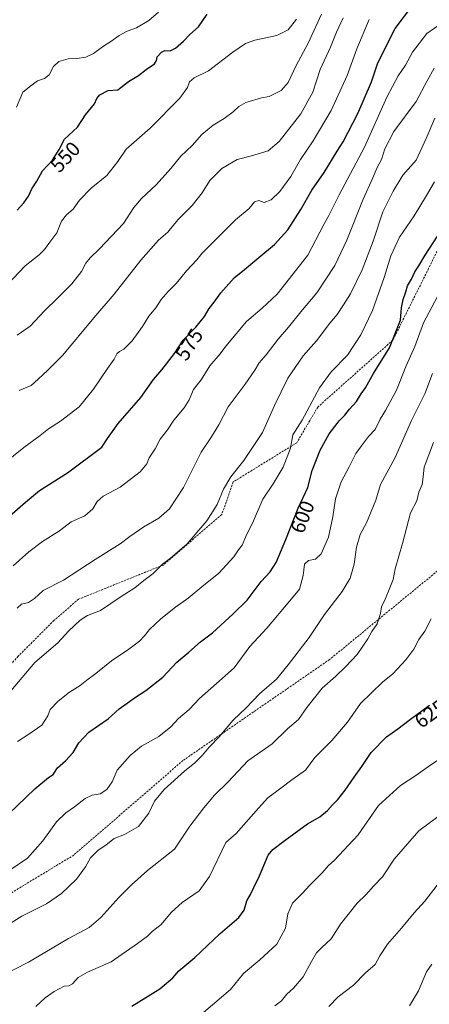
# Model space of a CAD drawing. Units: metres. Extents: x 611148 to 614614, y 4710815 to 4713183.
# Drawn here: x 613226 to 613426, y 4712447 to 4712927 of the extents above; entities that cross this region are included whole.
import ezdxf
from ezdxf.enums import TextEntityAlignment as Align

# ---------------------------------------------------------------- set-up
doc = ezdxf.new("R2010")
doc.units = ezdxf.units.M
doc.header["$MEASUREMENT"] = 0
doc.linetypes.add('TRAZOSX2', pattern=[1.5, 1, -0.5])
for name, color, linetype, lineweight in [('Curva de nivel maestra', 36, 'Continuous', 30), ('Curva de nivel normal', 36, 'Continuous', 0), ('Rótulo de curva de nivel directora', 19, 'Continuous', 0), ('Senda', 19, 'TRAZOSX2', 0)]:
    doc.layers.add(name, color=color, linetype=linetype, lineweight=lineweight)
doc.styles.add('Arial', font='txt', dxfattribs={"height": 0.2})

# ---------------------------------------------------------------- blocks, each defined once
blk = doc.blocks.new('*U161')
at = {"layer": 'Curva de nivel normal', "color": 36, "linetype": 'Continuous', "lineweight": 0}
blk.add_polyline3d([(613226.26, 4712746.12, 565), (613232.04, 4712748.56, 565), (613235.44, 4712751.62, 565), (613240.15, 4712756.14, 565), (613247.44, 4712763.42, 565), (613262.54, 4712781.63, 565), (613272.54, 4712793.1, 565), (613285.53, 4712809.64, 565), (613294.1, 4712819.34, 565), (613298.57, 4712823.24, 565), (613303.52, 4712829.26, 565), (613310.51, 4712836.24, 565), (613315.29, 4712842.46, 565), (613319.16, 4712848.46, 565), (613324.95, 4712854.27, 565), (613332.44, 4712858.66, 565), (613339.36, 4712860.56, 565), (613347.49, 4712862.99, 565), (613352.92, 4712867.46, 565), (613363.51, 4712880.94, 565), (613369.22, 4712891.51, 565), (613372.9, 4712902.56, 565), (613377.94, 4712913.46, 565), (613380.89, 4712920.79, 565), (613384.04, 4712927.79, 565)], dxfattribs=at)
blk = doc.blocks.new('*U162')
at = {"layer": 'Curva de nivel normal', "color": 36, "linetype": 'Continuous', "lineweight": 0}
blk.add_polyline3d([(613373.47, 4712929.44, 560), (613367.07, 4712915.37, 560), (613361.16, 4712904.53, 560), (613357.2, 4712896.18, 560), (613353.93, 4712892.26, 560), (613348.02, 4712889.38, 560), (613344.34, 4712888.72, 560), (613336.64, 4712886.45, 560), (613333.2, 4712884.5, 560), (613330.41, 4712881.85, 560), (613326.04, 4712878.63, 560), (613320.74, 4712875.5, 560), (613315.2, 4712870.87, 560), (613310.49, 4712865.58, 560), (613305.02, 4712860.36, 560), (613300.16, 4712854.33, 560), (613292.87, 4712846.43, 560), (613285.86, 4712839.72, 560), (613282.14, 4712835.24, 560), (613277.06, 4712827.6, 560), (613265.41, 4712815.13, 560), (613260.77, 4712810.79, 560), (613258.71, 4712808.13, 560), (613256.58, 4712804.13, 560), (613251.8, 4712798.19, 560), (613245.09, 4712791.26, 560), (613238.61, 4712785, 560), (613231.51, 4712777.44, 560), (613225.28, 4712773.17, 560)], dxfattribs=at)
blk = doc.blocks.new('*U165')
at = {"layer": 'Curva de nivel normal', "color": 36, "linetype": 'Continuous', "lineweight": 0}
blk.add_polyline3d([(613213.2, 4712706.15, 570), (613228.54, 4712718.38, 570), (613236.34, 4712724.18, 570), (613240.4, 4712727.44, 570), (613246.34, 4712731.28, 570), (613255.46, 4712738.28, 570), (613262.44, 4712746.89, 570), (613269.28, 4712756.95, 570), (613272.54, 4712761.43, 570), (613273.73, 4712764.1, 570), (613275, 4712765.25, 570), (613277.2, 4712766.24, 570), (613281.2, 4712770.39, 570), (613286.25, 4712777.33, 570), (613289.42, 4712782.38, 570), (613292.77, 4712786.46, 570), (613295.46, 4712790.46, 570), (613298.75, 4712794.4, 570), (613302.93, 4712798.53, 570), (613307.75, 4712804.4, 570), (613312.73, 4712809.86, 570), (613315.31, 4712813.02, 570), (613331.54, 4712829.37, 570), (613338.2, 4712834.89, 570), (613340.87, 4712838.12, 570), (613342.97, 4712838.77, 570), (613345.6, 4712837.7, 570), (613348.97, 4712839.07, 570), (613353.2, 4712843.14, 570), (613358.54, 4712850.4, 570), (613363.2, 4712858.75, 570), (613369.48, 4712867.85, 570), (613378.27, 4712882.58, 570), (613385.98, 4712899.62, 570), (613390.73, 4712912.65, 570), (613396.78, 4712926.96, 570)], dxfattribs=at)
blk = doc.blocks.new('*U181')
at = {"layer": 'Curva de nivel normal', "color": 36, "linetype": 'Continuous', "lineweight": 0}
blk.add_polyline3d([(613432.29, 4712925.27, 580), (613424.87, 4712920.01, 580), (613417.84, 4712910.97, 580), (613414.42, 4712904.64, 580), (613410.8, 4712899.43, 580), (613405.4, 4712889.04, 580), (613394.41, 4712864.79, 580), (613382.06, 4712841.47, 580), (613377.08, 4712831.44, 580), (613374.63, 4712826.99, 580), (613366.87, 4712812.05, 580), (613351.87, 4712793.18, 580), (613344.54, 4712786.23, 580), (613336.95, 4712779.76, 580), (613326.92, 4712767.81, 580), (613324.07, 4712764.05, 580), (613319.08, 4712758.15, 580), (613314.85, 4712751.32, 580), (613311.2, 4712746.64, 580), (613308.95, 4712741.66, 580), (613306.52, 4712737.67, 580), (613301.62, 4712731.66, 580), (613298.45, 4712727.08, 580), (613294.87, 4712722.48, 580), (613292.45, 4712717.76, 580), (613289.5, 4712713.31, 580), (613288.41, 4712710.42, 580), (613285.17, 4712706.6, 580), (613275.37, 4712699.04, 580), (613267.1, 4712694.72, 580), (613264.17, 4712692.13, 580), (613262.05, 4712688.55, 580), (613258.11, 4712685.15, 580), (613251.54, 4712682.16, 580), (613245.87, 4712677.89, 580), (613237.54, 4712672.62, 580), (613230.87, 4712667.58, 580), (613223.2, 4712660.8, 580)], dxfattribs=at)
blk = doc.blocks.new('*U184')
at = {"layer": 'Curva de nivel normal', "color": 36, "linetype": 'Continuous', "lineweight": 0}
blk.add_polyline3d([(613221.58, 4712512.52, 605), (613230.28, 4712518.42, 605), (613237.8, 4712526.84, 605), (613244.35, 4712535.98, 605), (613248.87, 4712540.42, 605), (613253.2, 4712543.31, 605), (613258.3, 4712547.38, 605), (613261.78, 4712548.97, 605), (613265.66, 4712549.74, 605), (613268.86, 4712551.75, 605), (613271.46, 4712555.6, 605), (613274.02, 4712561.27, 605), (613280.2, 4712568.35, 605), (613285.87, 4712572.96, 605), (613294.17, 4712577.57, 605), (613300.16, 4712582.31, 605), (613303.9, 4712586.46, 605), (613308.96, 4712590.79, 605), (613314.12, 4712596.08, 605), (613322.31, 4712603.5, 605), (613330.92, 4712611.15, 605), (613338.57, 4712621.46, 605), (613346.9, 4712630.46, 605), (613358.13, 4712643.77, 605), (613362.74, 4712649.37, 605), (613364.57, 4712656.1, 605), (613365.18, 4712661.61, 605), (613367.19, 4712663.31, 605), (613370.54, 4712664.07, 605), (613373.27, 4712666.68, 605), (613376.9, 4712674.7, 605), (613379.1, 4712684.62, 605), (613380.25, 4712693.42, 605), (613383.04, 4712701.62, 605), (613386.83, 4712708.71, 605), (613390.16, 4712715.48, 605), (613393.04, 4712719.19, 605), (613396.44, 4712723.81, 605), (613399.59, 4712727.13, 605), (613402.12, 4712732.13, 605), (613404.7, 4712736.46, 605), (613410.08, 4712746.3, 605), (613414.73, 4712758.13, 605), (613419.06, 4712767.55, 605), (613423.18, 4712779.16, 605), (613432.8, 4712797.23, 605)], dxfattribs=at)
blk = doc.blocks.new('*U190')
at = {"layer": 'Curva de nivel normal', "color": 36, "linetype": 'Continuous', "lineweight": 0}
blk.add_polyline3d([(613225.18, 4712640.13, 585), (613227.29, 4712642.16, 585), (613230.75, 4712642.92, 585), (613233.58, 4712644.88, 585), (613237.89, 4712648.67, 585), (613247.76, 4712653.85, 585), (613263.18, 4712663.79, 585), (613275.48, 4712671.46, 585), (613280.07, 4712675.03, 585), (613286.89, 4712679.68, 585), (613294.2, 4712683.93, 585), (613299.36, 4712688.53, 585), (613306.34, 4712698.85, 585), (613314.86, 4712716.2, 585), (613319.57, 4712723.1, 585), (613323.45, 4712729.43, 585), (613328.06, 4712738.22, 585), (613336.26, 4712749.29, 585), (613341, 4712756.01, 585), (613343.13, 4712759.66, 585), (613346.53, 4712763.61, 585), (613352.42, 4712771.19, 585), (613357.44, 4712777.06, 585), (613363.46, 4712784.44, 585), (613371.29, 4712793.69, 585), (613379.99, 4712807.08, 585), (613385.8, 4712819.39, 585), (613393.76, 4712839.44, 585), (613398.46, 4712849.79, 585), (613400.5, 4712854.46, 585), (613402.67, 4712858.68, 585), (613404.4, 4712863.98, 585), (613408.82, 4712872.31, 585), (613419.6, 4712886.97, 585), (613424.97, 4712897, 585), (613428.42, 4712903.18, 585)], dxfattribs=at)
blk = doc.blocks.new('*U202')
at = {"layer": 'Curva de nivel maestra', "color": 36, "linetype": 'Continuous', "lineweight": 30}
blk.add_polyline3d([(613220.2, 4712683.8, 575), (613229.35, 4712691.85, 575), (613236.14, 4712697.53, 575), (613249.69, 4712706.04, 575), (613266.42, 4712718.53, 575), (613269.31, 4712722.87, 575), (613274.48, 4712730.07, 575), (613285.4, 4712742.83, 575), (613291.72, 4712751.47, 575), (613295.75, 4712756.22, 575), (613301.95, 4712764.18, 575), (613306.18, 4712770.68, 575), (613312.3, 4712777.04, 575), (613316.55, 4712782.27, 575), (613318.7, 4712786.15, 575), (613321.13, 4712789.23, 575), (613324.46, 4712793.82, 575), (613331.01, 4712801.03, 575), (613335.98, 4712805.05, 575), (613342.98, 4712811.04, 575), (613350.54, 4712817.26, 575), (613357.02, 4712824.42, 575), (613363.45, 4712834.33, 575), (613368.82, 4712843.76, 575), (613374.76, 4712852.45, 575), (613381.15, 4712862.69, 575), (613384.08, 4712867.37, 575), (613391.22, 4712881.05, 575), (613397.87, 4712896.5, 575), (613401.01, 4712905.74, 575), (613409.37, 4712922.46, 575), (613417.95, 4712933.84, 575)], dxfattribs=at)
blk = doc.blocks.new('*U203')
at = {"layer": 'Curva de nivel maestra', "color": 36, "linetype": 'Continuous', "lineweight": 30}
blk.add_polyline3d([(613225.2, 4712833.97, 550), (613228.54, 4712837.55, 550), (613230.75, 4712840.92, 550), (613232.38, 4712844.41, 550), (613234.75, 4712848.14, 550), (613237.54, 4712853.22, 550), (613242.4, 4712858.43, 550), (613245.66, 4712863.58, 550), (613248.2, 4712868.66, 550), (613254.66, 4712874.46, 550), (613258.58, 4712880.46, 550), (613262.87, 4712885.79, 550), (613264.02, 4712888.36, 550), (613265.44, 4712890.15, 550), (613269.5, 4712892.24, 550), (613274.28, 4712892.59, 550), (613279.5, 4712896.74, 550), (613284.32, 4712899.59, 550), (613288.04, 4712902.53, 550), (613292.06, 4712905.34, 550), (613293.11, 4712906.92, 550), (613293.37, 4712908.7, 550), (613295.54, 4712911.06, 550), (613297.21, 4712911.76, 550), (613299.73, 4712911.71, 550), (613302.41, 4712912.96, 550), (613306.27, 4712916.31, 550), (613309.3, 4712919.54, 550), (613313.57, 4712923.31, 550), (613317.79, 4712929.46, 550)], dxfattribs=at)

msp = doc.modelspace()

# ---------------------------------------------------------------- linework, layer by layer
at = {"layer": 'Curva de nivel maestra', "color": 36, "linetype": 'Continuous', "lineweight": 30}
for points in [[(613216.87, 4712535.9, 600), (613233.87, 4712552.14, 600), (613240.54, 4712557.64, 600), (613242.8, 4712559.05, 600), (613244.91, 4712562.32, 600), (613248.8, 4712565.76, 600), (613252.54, 4712569.77, 600), (613255.23, 4712574.48, 600), (613260.21, 4712579.78, 600), (613269.54, 4712586.25, 600), (613274.87, 4712591.04, 600), (613278.87, 4712593.81, 600), (613282.87, 4712596.83, 600), (613287.88, 4712600.06, 600), (613296.25, 4712606.59, 600), (613302.94, 4712613.76, 600), (613308.87, 4712618.65, 600), (613314.5, 4712623.76, 600), (613320.38, 4712628.13, 600), (613330.26, 4712637.18, 600), (613337.28, 4712644.03, 600), (613344.16, 4712653.09, 600), (613348.52, 4712657.84, 600), (613351.37, 4712662.44, 600), (613356.11, 4712673.56, 600), (613362.12, 4712688.91, 600), (613366.82, 4712698.93, 600), (613368.95, 4712707.14, 600), (613372.78, 4712717.14, 600), (613377.2, 4712724.99, 600), (613381.15, 4712730.12, 600), (613382.17, 4712731.44, 600), (613384.86, 4712734.19, 600), (613387.2, 4712737.11, 600), (613390.54, 4712740.83, 600), (613392.87, 4712744.6, 600), (613395.01, 4712747.49, 600), (613398.84, 4712754.4, 600), (613406.63, 4712766.94, 600), (613411.93, 4712780.46, 600), (613412.45, 4712786.46, 600), (613413.25, 4712790.46, 600), (613414.65, 4712794.22, 600), (613415.33, 4712797.15, 600), (613417.28, 4712800.49, 600), (613418.99, 4712803.91, 600), (613420.92, 4712806.86, 600), (613423.99, 4712812.1, 600), (613430.28, 4712821.87, 600)], [(613281.15, 4712446.19, 625), (613294.7, 4712454.74, 625), (613301.09, 4712460.11, 625), (613303.98, 4712463.43, 625), (613311.77, 4712469.93, 625), (613324.14, 4712481.71, 625), (613333.24, 4712489.52, 625), (613335.89, 4712493.07, 625), (613337.09, 4712497.57, 625), (613338.91, 4712500.63, 625), (613340.51, 4712504.02, 625), (613343.25, 4712509.8, 625), (613347.58, 4712519.89, 625), (613349.78, 4712522.52, 625), (613355.75, 4712527.11, 625), (613366.73, 4712535.07, 625), (613372.75, 4712538.56, 625), (613376.5, 4712541.6, 625), (613378.82, 4712544.34, 625), (613381.15, 4712546.57, 625), (613381.48, 4712546.88, 625), (613385.08, 4712551.49, 625), (613389.45, 4712557.88, 625), (613393.16, 4712562.95, 625), (613397.74, 4712569.76, 625), (613405.22, 4712577.4, 625), (613410.71, 4712581.36, 625), (613416.19, 4712585.61, 625), (613426.14, 4712592.82, 625)]]:
    msp.add_polyline3d(points, dxfattribs=at)
at = {"layer": 'Curva de nivel normal', "color": 36, "linetype": 'Continuous', "lineweight": 0}
for points in [[(613224.88, 4712884.13, 545), (613228.04, 4712891.46, 545), (613231.8, 4712894.6, 545), (613235.06, 4712896.98, 545), (613238.54, 4712898.19, 545), (613240.86, 4712899.94, 545), (613242.84, 4712903.94, 545), (613245.45, 4712906.44, 545), (613250.1, 4712907.7, 545), (613254.34, 4712907.94, 545), (613258.65, 4712908.6, 545), (613262.43, 4712910.29, 545), (613266.76, 4712913.66, 545), (613270.87, 4712916.21, 545), (613274.87, 4712919.06, 545), (613278.87, 4712921.2, 545), (613283.37, 4712922.81, 545), (613289.33, 4712926.42, 545), (613294.07, 4712930.46, 545)], [(613361.27, 4712927.02, 555), (613357.21, 4712921.85, 555), (613351.78, 4712919.14, 555), (613341.02, 4712916.78, 555), (613336.4, 4712915.15, 555), (613330.34, 4712910.92, 555), (613318.37, 4712901.94, 555), (613311.4, 4712898.43, 555), (613309.18, 4712896.51, 555), (613308.23, 4712893.8, 555), (613304.54, 4712888.53, 555), (613290, 4712873.91, 555), (613278.26, 4712863.79, 555), (613274.25, 4712857.79, 555), (613268.84, 4712850.86, 555), (613261.27, 4712844.75, 555), (613255.54, 4712838.96, 555), (613252.54, 4712834.55, 555), (613249.2, 4712831.68, 555), (613246.88, 4712828.66, 555), (613244.58, 4712823.02, 555), (613241.13, 4712818.5, 555), (613238.47, 4712814.8, 555), (613235.87, 4712812.29, 555), (613229.14, 4712806.92, 555), (613217.27, 4712794.32, 555)], [(613428.67, 4712878.76, 590), (613424.51, 4712868.92, 590), (613419.71, 4712858.46, 590), (613413.18, 4712851.01, 590), (613408.4, 4712843.28, 590), (613403.32, 4712833.27, 590), (613398.72, 4712818.89, 590), (613393.27, 4712805.02, 590), (613387.56, 4712793.24, 590), (613384.26, 4712787.96, 590), (613381.14, 4712783.13, 590), (613377.54, 4712778.96, 590), (613371.11, 4712770.38, 590), (613364.54, 4712762.99, 590), (613357.12, 4712752.26, 590), (613350.68, 4712738.85, 590), (613344.69, 4712725.79, 590), (613335.64, 4712712.06, 590), (613329.34, 4712704.18, 590), (613325.8, 4712698.03, 590), (613322.69, 4712690.59, 590), (613317.68, 4712682.74, 590), (613308.09, 4712671.55, 590), (613299.96, 4712664.5, 590), (613296.09, 4712661.64, 590), (613291.41, 4712657.02, 590), (613286.93, 4712653.6, 590), (613282.54, 4712649.98, 590), (613275.87, 4712645.77, 590), (613265.87, 4712639.03, 590), (613259.54, 4712636.53, 590), (613255.97, 4712634.31, 590), (613250.27, 4712628.89, 590), (613245.04, 4712623.33, 590), (613233.84, 4712613.59, 590), (613222.28, 4712599.96, 590)], [(613225.37, 4712575.14, 595), (613230.33, 4712578.37, 595), (613237.18, 4712583.1, 595), (613240.09, 4712587.64, 595), (613241.31, 4712590.79, 595), (613245.16, 4712594.8, 595), (613250.79, 4712599.26, 595), (613255.9, 4712602.43, 595), (613259.13, 4712605.11, 595), (613263.57, 4712608.36, 595), (613271.25, 4712614.46, 595), (613279.6, 4712620.16, 595), (613284.89, 4712624.13, 595), (613287.3, 4712626.61, 595), (613289.62, 4712629.78, 595), (613295.2, 4712634.97, 595), (613302.44, 4712640.6, 595), (613308.49, 4712644.93, 595), (613315.22, 4712650.59, 595), (613323.51, 4712657.16, 595), (613330.72, 4712665.17, 595), (613333.06, 4712668.63, 595), (613334.78, 4712670.84, 595), (613336.65, 4712675.04, 595), (613340.39, 4712682.73, 595), (613344.96, 4712693.22, 595), (613349.95, 4712700.76, 595), (613354.86, 4712708.84, 595), (613358.43, 4712718.09, 595), (613359.59, 4712724.6, 595), (613364.02, 4712731.76, 595), (613372.52, 4712747.51, 595), (613378.26, 4712755.26, 595), (613386.22, 4712763.33, 595), (613392.75, 4712773.26, 595), (613398.42, 4712785.14, 595), (613404.07, 4712801.14, 595), (613407.35, 4712811.79, 595), (613411.55, 4712820.89, 595), (613418.58, 4712831.19, 595), (613424.68, 4712841.22, 595), (613428.53, 4712847.79, 595)], [(613427.59, 4712754.46, 610), (613423.85, 4712744.5, 610), (613417.32, 4712731.63, 610), (613409.47, 4712713.46, 610), (613402.33, 4712700.46, 610), (613399.94, 4712692.72, 610), (613395.44, 4712681.67, 610), (613392.4, 4712675.99, 610), (613390.57, 4712669.91, 610), (613389.39, 4712661.58, 610), (613387.55, 4712654.77, 610), (613383.53, 4712648.23, 610), (613374.94, 4712637.08, 610), (613367.48, 4712625.83, 610), (613357.24, 4712612.48, 610), (613351.57, 4712605.49, 610), (613343.3, 4712598.48, 610), (613336.78, 4712591.51, 610), (613330.46, 4712585.56, 610), (613323.6, 4712577.46, 610), (613318.7, 4712572.46, 610), (613315.44, 4712568.46, 610), (613311.84, 4712564.79, 610), (613306.74, 4712560.79, 610), (613296.79, 4712551.79, 610), (613292.16, 4712546.13, 610), (613289.31, 4712540.26, 610), (613284.35, 4712533.81, 610), (613277.44, 4712529.9, 610), (613272.44, 4712527.96, 610), (613268.53, 4712524.79, 610), (613264.54, 4712522.13, 610), (613260.96, 4712518.46, 610), (613258.48, 4712514.13, 610), (613254.09, 4712508.13, 610), (613246.89, 4712501.13, 610), (613239.44, 4712496.13, 610), (613227.46, 4712490.13, 610), (613216.51, 4712483.28, 610)], [(613428.09, 4712720.81, 615), (613423.58, 4712708.79, 615), (613423.06, 4712704.13, 615), (613422.55, 4712700.46, 615), (613421, 4712696.59, 615), (613419.9, 4712692.46, 615), (613416.89, 4712686.53, 615), (613412.95, 4712671.66, 615), (613409.46, 4712659.35, 615), (613408.49, 4712654.18, 615), (613406.74, 4712650.06, 615), (613404.73, 4712644.79, 615), (613402.7, 4712640.73, 615), (613402.19, 4712637.48, 615), (613400.61, 4712632.45, 615), (613398.07, 4712628.72, 615), (613396.06, 4712625.19, 615), (613390.88, 4712617.54, 615), (613385.2, 4712611.61, 615), (613380.41, 4712606.94, 615), (613373.78, 4712601.2, 615), (613366.43, 4712591.69, 615), (613362.29, 4712585.97, 615), (613356.87, 4712581.34, 615), (613349.51, 4712574.07, 615), (613337.54, 4712565.71, 615), (613327.96, 4712555.58, 615), (613321.32, 4712549.11, 615), (613316.19, 4712542.89, 615), (613309.34, 4712533.95, 615), (613301.92, 4712522.66, 615), (613288.72, 4712512.33, 615), (613280.99, 4712505.3, 615), (613274.68, 4712499.13, 615), (613266.02, 4712489.49, 615), (613260.34, 4712484.52, 615), (613250.24, 4712479.28, 615), (613230.68, 4712467.75, 615), (613217.45, 4712460.95, 615)], [(613234.32, 4712446.02, 620), (613238.9, 4712450.39, 620), (613243.2, 4712453.46, 620), (613248.11, 4712455.92, 620), (613250.35, 4712456.1, 620), (613252.2, 4712457.06, 620), (613254.91, 4712460.27, 620), (613259.53, 4712462.83, 620), (613271.01, 4712467.79, 620), (613283.88, 4712476.74, 620), (613288.72, 4712480.3, 620), (613291.2, 4712482.75, 620), (613295.2, 4712485.89, 620), (613300.49, 4712492.05, 620), (613305.69, 4712496.81, 620), (613313.84, 4712502.38, 620), (613318.94, 4712509.49, 620), (613326.87, 4712525.94, 620), (613331.98, 4712530.31, 620), (613342.82, 4712542.77, 620), (613347.4, 4712547.79, 620), (613353.61, 4712552.38, 620), (613358.98, 4712556.56, 620), (613365.76, 4712561.26, 620), (613370.2, 4712567.35, 620), (613378.48, 4712575.63, 620), (613386.23, 4712584.65, 620), (613392.56, 4712593.62, 620), (613403.2, 4712604.16, 620), (613408.2, 4712608.08, 620), (613414.58, 4712614.9, 620), (613418.46, 4712620.24, 620), (613421.01, 4712624.92, 620), (613423.79, 4712628.91, 620), (613426.99, 4712634.98, 620)], [(613316.04, 4712443.23, 630), (613329.12, 4712454.45, 630), (613335.44, 4712462.1, 630), (613343.46, 4712468.79, 630), (613351.78, 4712476.46, 630), (613355.99, 4712484.31, 630), (613357.11, 4712491.21, 630), (613359.31, 4712496.48, 630), (613364.15, 4712501.11, 630), (613367.87, 4712505.19, 630), (613373.87, 4712511.19, 630), (613376.94, 4712514.85, 630), (613379.7, 4712517.25, 630), (613391.42, 4712529.72, 630), (613401.2, 4712543.94, 630), (613412.01, 4712553.83, 630), (613419.42, 4712558.56, 630), (613425.63, 4712562.98, 630), (613435.03, 4712569.4, 630)], [(613350.74, 4712446.34, 635), (613353.99, 4712448.83, 635), (613356.66, 4712452.12, 635), (613359.86, 4712455.04, 635), (613364.63, 4712460.53, 635), (613368.6, 4712467.99, 635), (613371.14, 4712472.2, 635), (613373.63, 4712474.79, 635), (613378.27, 4712479.13, 635), (613382.84, 4712486.13, 635), (613390.88, 4712496.46, 635), (613395.13, 4712500.56, 635), (613398.99, 4712504.86, 635), (613403.16, 4712509.23, 635), (613408.99, 4712517.79, 635), (613420.91, 4712531.66, 635), (613435.43, 4712542.44, 635)], [(613377.03, 4712446.02, 640), (613381.69, 4712450.85, 640), (613389.16, 4712456.56, 640), (613394.96, 4712462.51, 640), (613399.71, 4712466.56, 640), (613401.86, 4712470.71, 640), (613405.64, 4712476.43, 640), (613412.54, 4712484.21, 640), (613418.62, 4712491.75, 640), (613423.81, 4712497.46, 640), (613429.8, 4712505.13, 640)], [(613427.22, 4712466.66, 645), (613424.6, 4712462.91, 645), (613420.75, 4712453.76, 645), (613416.33, 4712446.38, 645)]]:
    msp.add_polyline3d(points, dxfattribs=at)
at = {"layer": 'Senda', "color": 19, "linetype": 'TRAZOSX2', "lineweight": 0}
for points in [[(613437.61, 4712830.21, 600.52), (613425.71, 4712805.6, 601.33), (613408.24, 4712770.67, 599.8), (613371.73, 4712738.13, 596.27), (613361.41, 4712720.67, 595.55), (613330.46, 4712701.62, 590.78), (613324.9, 4712685.74, 591.02), (613296.32, 4712661.14, 589.96), (613255.05, 4712644.47, 588.04), (613243.14, 4712634.15, 588.01), (613225.68, 4712616.69, 588.23), (613209.01, 4712598.43, 587.79), (613186.1, 4712580.36, 588.21)], [(613439.33, 4712665.9, 622.35), (613377.42, 4712615.1, 613.24), (613305.98, 4712565.89, 608.73), (613252.8, 4712519.85, 608.34), (613218.67, 4712499.22, 607.07), (613183.74, 4712488.1, 605.02), (613149.08, 4712488.9, 603.93), (613144.85, 4712489.43, 603.75), (613130.03, 4712484.13, 604.62), (613099.34, 4712482.55, 604.96), (613067.06, 4712478.31, 606.73), (613042.19, 4712474.61, 609.2), (613038.49, 4712475.14, 609.49), (613027.9, 4712472.49, 610.58), (613005.15, 4712459.79, 611.85), (612995.63, 4712455.03, 612.2), (612981.34, 4712449.21, 612.67), (612977.1, 4712442.33, 613.64), (612962.82, 4712423.28, 613.5), (612951.7, 4712408.99, 614.51), (612943.77, 4712401.58, 615.37), (612928.42, 4712397.35, 616.27), (612907.25, 4712391, 615.28), (612896.63, 4712383.03, 615.53)]]:
    msp.add_polyline3d(points, dxfattribs=at)

# ---------------------------------------------------------------- block references
at = {"layer": 'Curva de nivel maestra', "color": 36, "linetype": 'Continuous', "lineweight": 30}
for name in ['*U202', '*U203']:
    msp.add_blockref(name, (0, 0), dxfattribs=at)
at = {"layer": 'Curva de nivel normal', "color": 36, "linetype": 'Continuous', "lineweight": 0}
for name in ['*U184', '*U161', '*U165', '*U181', '*U190', '*U162']:
    msp.add_blockref(name, (0, 0), dxfattribs=at)

# ---------------------------------------------------------------- texts
at = {"layer": 'Rótulo de curva de nivel directora', "color": 19, "linetype": 'Continuous', "lineweight": 0, "style": 'Arial'}
for s, rotation, p in [('550', 46.9906, (613248.64, 4712859.95)), ('575', 56.9453, (613309.02, 4712768.58)), ('600', 68.6181, (613364.22, 4712684.59)), ('625', 35.9279, (613426.48, 4712588.7))]:
    msp.add_text(s, height=7, rotation=rotation, dxfattribs=at).set_placement(p, align=Align.MIDDLE_CENTER)

doc.saveas('drawing.dxf')
